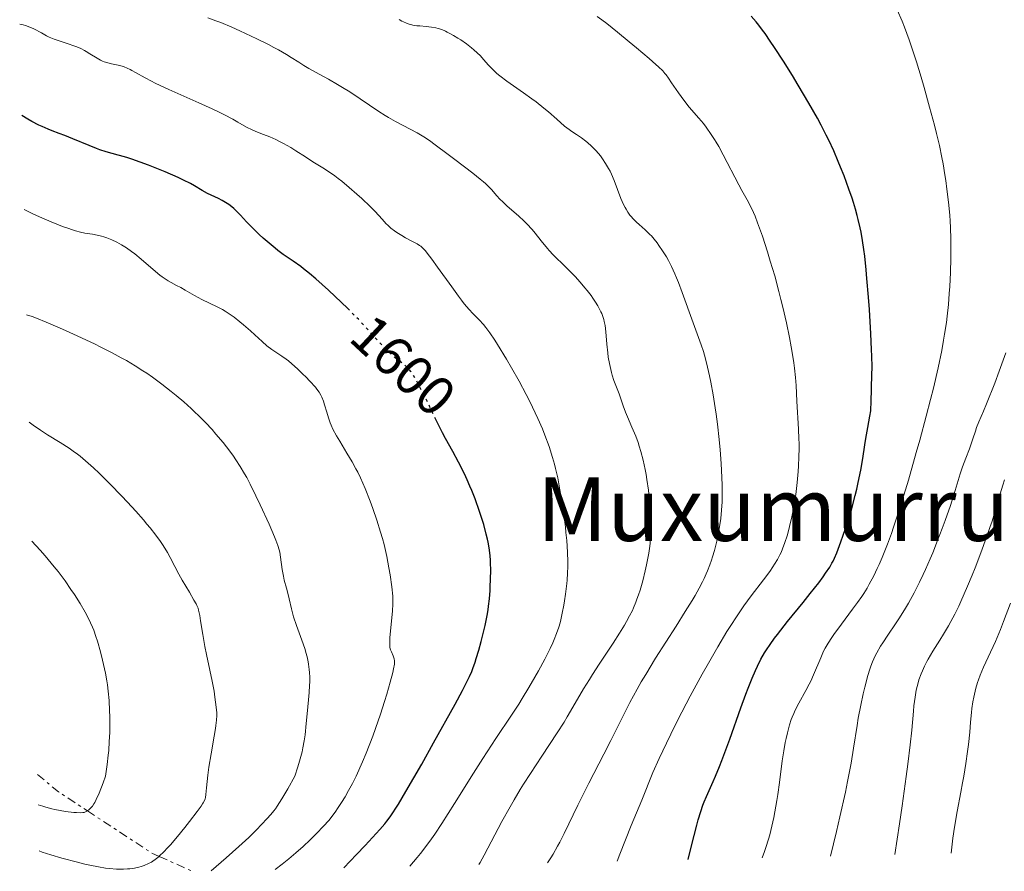
# Model space of a CAD drawing. Units: metres. Extents: x 661330 to 663326, y 4760406 to 4762330.
# Drawn here: x 661370 to 661548, y 4760406 to 4760560 of the extents above; entities that cross this region are included whole.
import ezdxf
from ezdxf.enums import TextEntityAlignment as Align

# ---------------------------------------------------------------- set-up
doc = ezdxf.new("R2010")
doc.units = ezdxf.units.M
doc.header["$MEASUREMENT"] = 0
doc.linetypes.add('DGN Style 5', pattern=[1.217945351076317, 0.5219765790327072, -0.6959687720436097])
doc.linetypes.add('DGN Style 7', pattern=[3.4798438602180486, 1.565929737098122, -0.6959687720436097, 0.5219765790327072, -0.6959687720436097])
for name, color, linetype, lineweight in [('Cota de curva de nivel directora', 7, 'Continuous', 0), ('Curva de nivel directora', 30, 'Continuous', 30), ('Curva de nivel directora no vista', 30, 'DGN Style 5', 30), ('Curva de nivel intermedia', 30, 'Continuous', 0), ('Escarpado', 30, 'DGN Style 7', 0), ('Texto de Área (paraje) menor', 7, 'Continuous', 0)]:
    doc.layers.add(name, color=color, linetype=linetype, lineweight=lineweight)
doc.styles.add('Style-Arial', font='arial.ttf')

msp = doc.modelspace()

# ---------------------------------------------------------------- linework, layer by layer
at = {"layer": 'Curva de nivel directora', "color": 30, "linetype": 'Continuous', "lineweight": 30, "flags": 128}
for points, elevation in [([(661491.2100000003, 4760408.340000001), (661491.8200000006, 4760410.820000002), (661492.7799999993, 4760414.560000001), (661493.0299999998, 4760415.5), (661493.479999999, 4760417.010000001), (661493.8500000001, 4760418.140000002), (661494.0800000003, 4760418.740000002), (661494.5000000005, 4760419.74), (661494.99, 4760420.810000001), (661495.7299999997, 4760422.42), (661496.15, 4760423.390000002), (661496.8799999988, 4760425.16), (661497.29, 4760426.220000002), (661498.7099999993, 4760430.08), (661500.7199999989, 4760435.750000001), (661501.6299999985, 4760438.250000002), (661502.0399999998, 4760439.32), (661502.7500000005, 4760441.11), (661503.3499999995, 4760442.51), (661503.7099999995, 4760443.27), (661504.36, 4760444.550000001), (661504.9999999991, 4760445.680000001), (661505.3599999989, 4760446.260000001), (661506.0000000005, 4760447.210000004), (661506.8200000008, 4760448.340000002), (661507.3199999993, 4760449.000000001), (661509.1799999989, 4760451.340000001), (661511.9900000007, 4760454.810000002), (661513.2800000005, 4760456.41), (661514.8099999994, 4760458.380000002), (661515.6099999995, 4760459.45), (661516.0499999998, 4760460.070000002), (661516.7800000008, 4760461.189999999), (661517.1899999998, 4760461.880000002), (661517.3799999999, 4760462.240000002), (661517.6599999992, 4760462.800000001), (661518.0799999994, 4760463.779999999), (661518.8199999993, 4760465.74), (661519.6500000008, 4760468.150000002), (661520.1, 4760469.550000001), (661520.7799999996, 4760471.790000001), (661521.4099999998, 4760474.130000001), (661521.7000000004, 4760475.300000002), (661521.9500000007, 4760476.460000002), (661522.3899999988, 4760478.710000001), (661522.7399999998, 4760480.810000001), (661523.1199999999, 4760483.320000002), (661523.2899999997, 4760484.41), (661523.6600000006, 4760486.430000001), (661524.0499999997, 4760488.500000001), (661524.1900000004, 4760489.42), (661524.2300000006, 4760489.880000002), (661524.2899999988, 4760490.800000001), (661524.3400000001, 4760493.660000003), (661524.4199999984, 4760495.880000002), (661524.4299999997, 4760497.390000001), (661524.4000000005, 4760499.340000002), (661524.3600000002, 4760500.53), (661524.2300000006, 4760503.36), (661523.9600000002, 4760507.730000001), (661523.7900000003, 4760510.01), (661523.5099999986, 4760513.340000001), (661523.3700000001, 4760514.9), (661523.0999999996, 4760517.410000001), (661522.9499999998, 4760518.57), (661522.7099999984, 4760520.2), (661522.4400000002, 4760521.750000002), (661522.2900000005, 4760522.510000002), (661521.9399999996, 4760524.010000002), (661521.7499999995, 4760524.76), (661521.4299999999, 4760525.900000002), (661521.0700000002, 4760527.08), (661520.8199999997, 4760527.880000004), (661520.2599999988, 4760529.490000002), (661519.3699999991, 4760531.91), (661518.739999999, 4760533.480000001), (661518.3299999997, 4760534.500000001), (661517.5000000005, 4760536.41), (661516.6100000008, 4760538.350000001), (661516.1700000005, 4760539.270000001), (661515.2499999997, 4760541.080000001), (661514.5700000002, 4760542.320000002), (661513.01, 4760545.060000002), (661511.0900000001, 4760548.310000002), (661510.0399999995, 4760550.050000001), (661508.41, 4760552.660000003), (661506.8099999997, 4760555.130000002), (661506.0499999997, 4760556.260000001), (661505.0899999986, 4760557.630000001), (661504.6300000005, 4760558.260000001), (661503.9500000008, 4760559.15), (661503.4999999994, 4760559.720000001), (661502.5899999996, 4760560.800000003)], 1575), ([(661429.6299999988, 4760508.020000001), (661428.5899999995, 4760509.030000002), (661426.229999999, 4760511.220000002), (661423.9, 4760513.310000001), (661422.7800000003, 4760514.260000002), (661421.7199999986, 4760515.119999999), (661421.2200000001, 4760515.510000001), (661419.8200000008, 4760516.500000001), (661418.0300000005, 4760517.720000002), (661417.0699999994, 4760518.430000001), (661416.5599999997, 4760518.840000001), (661415.4899999991, 4760519.730000001), (661414.4099999995, 4760520.67), (661413.7199999989, 4760521.310000001), (661412.4699999993, 4760522.5), (661411.3799999986, 4760523.62), (661410.29, 4760524.810000001), (661409.7999999983, 4760525.33), (661409.1199999988, 4760525.980000001), (661408.759999999, 4760526.289999999), (661408.209999999, 4760526.720000001), (661407.619999999, 4760527.109999999), (661407.3199999996, 4760527.300000002), (661406.9999999999, 4760527.470000002), (661406.3600000006, 4760527.790000001), (661405.0199999994, 4760528.390000002), (661404.3499999989, 4760528.710000002), (661403.3699999999, 4760529.26), (661402.0199999998, 4760530.08), (661401.28, 4760530.5), (661400.0399999995, 4760531.15), (661399.0800000007, 4760531.600000001), (661396.7200000002, 4760532.619999999), (661393.7199999985, 4760533.810000001), (661392.1600000005, 4760534.4), (661390.6699999997, 4760534.920000001), (661389.9900000001, 4760535.150000001), (661389.3499999986, 4760535.340000002), (661388.1999999997, 4760535.67), (661386.0699999996, 4760536.24), (661384.9199999986, 4760536.610000002), (661384.2999999993, 4760536.840000001), (661382.9600000004, 4760537.380000002), (661380.0399999992, 4760538.590000002), (661378.5500000005, 4760539.180000002), (661377.5800000003, 4760539.539999999), (661376.2599999994, 4760540.04), (661375.5699999987, 4760540.320000002), (661374.469999999, 4760540.800000002), (661373.879999999, 4760541.09), (661372.6099999994, 4760541.75), (661371.9199999986, 4760542.140000001), (661370.8100000002, 4760542.82)], 1600), ([(661428.9800000006, 4760406.860000002), (661431.2999999986, 4760409.260000002), (661432.8399999986, 4760410.890000001), (661435.5000000006, 4760413.79), (661436.3799999991, 4760414.810000001), (661436.7699999979, 4760415.29), (661437.3499999992, 4760416.060000001), (661437.9599999993, 4760416.939999999), (661438.2900000003, 4760417.449999999), (661438.8400000001, 4760418.330000003), (661440.2100000002, 4760420.640000001), (661443.0600000002, 4760425.600000001), (661445.2100000002, 4760429.410000003), (661449.0899999985, 4760436.41), (661450.4299999995, 4760438.880000002), (661450.9399999991, 4760439.860000002), (661451.7100000002, 4760441.439999999), (661452.099999999, 4760442.330000001), (661452.3200000003, 4760442.880000001), (661452.7199999982, 4760444.01), (661452.9299999983, 4760444.689999999), (661453.3699999988, 4760446.170000001), (661453.7899999989, 4760447.720000003), (661454.0500000004, 4760448.740000002), (661454.5099999986, 4760450.65), (661454.8799999997, 4760452.430000001), (661455.0599999984, 4760453.470000001), (661455.1500000001, 4760454.140000002), (661455.2999999998, 4760455.480000001), (661455.4200000007, 4760456.949999999), (661455.4599999986, 4760457.720000003), (661455.51, 4760458.920000001), (661455.539999999, 4760460.750000001), (661455.51, 4760461.84), (661455.49, 4760462.4), (661455.4200000007, 4760463.270000001), (661455.2399999995, 4760464.670000002), (661455.0499999997, 4760465.710000001), (661454.94, 4760466.27), (661454.73, 4760467.15), (661454.2599999983, 4760468.880000001), (661453.9799999989, 4760469.810000001), (661453.5099999995, 4760471.27), (661452.7000000003, 4760473.529999999), (661452.099999999, 4760475.060000001), (661451.7799999994, 4760475.82), (661451.2899999999, 4760476.940000001), (661450.7800000003, 4760478.04), (661449.7199999986, 4760480.15), (661448.6700000003, 4760482.11), (661447.3799999984, 4760484.450000001), (661446.8099999984, 4760485.49), (661445.7699999991, 4760487.510000001), (661445.6500000006, 4760487.77)], 1600)]:
    msp.add_lwpolyline(points, dxfattribs=dict(at, elevation=elevation))
at = {"layer": 'Curva de nivel directora no vista', "color": 30, "linetype": 'DGN Style 5', "lineweight": 30, "elevation": 1600, "flags": 128}
msp.add_lwpolyline([(661445.6500000006, 4760487.77), (661444.2200000001, 4760490.800000001), (661443.4299999988, 4760492.41), (661442.3800000005, 4760494.410000001), (661441.8999999999, 4760495.250000001), (661441.3500000001, 4760496.160000001), (661441.0999999997, 4760496.529999999), (661440.7099999986, 4760497.01), (661440.5099999997, 4760497.230000001), (661440.0599999982, 4760497.640000001), (661439.2499999991, 4760498.270000001), (661438.3399999995, 4760498.980000001), (661437.8099999997, 4760499.430000001), (661436.8999999999, 4760500.28), (661436.3999999993, 4760500.79), (661435.2900000005, 4760501.960000001), (661432.8600000008, 4760504.640000002), (661431.6099999992, 4760505.990000002), (661429.7800000008, 4760507.870000001), (661429.6299999988, 4760508.020000001)], dxfattribs=at)
at = {"layer": 'Curva de nivel intermedia', "color": 30, "linetype": 'Continuous', "lineweight": 0, "flags": 128}
for points, elevation in [([(661504.560000001, 4760408.66), (661505.0000000015, 4760409.769999999), (661505.2600000006, 4760410.52), (661505.7400000012, 4760412.050000001), (661505.9600000002, 4760412.82), (661506.3500000014, 4760414.38), (661506.6900000012, 4760415.939999998), (661506.8900000001, 4760416.970000001), (661507.240000001, 4760418.989999999), (661507.4100000008, 4760420.100000001), (661507.7000000015, 4760422.239999999), (661508.2100000011, 4760426.199999999), (661508.4800000016, 4760427.999999999), (661508.7400000008, 4760429.499999999), (661508.8900000006, 4760430.220000001), (661509.1299999999, 4760431.249999999), (661509.530000002, 4760432.710000001), (661509.8400000005, 4760433.63), (661510.0100000004, 4760434.069999999), (661510.2699999998, 4760434.73), (661510.5600000003, 4760435.359999999), (661511.1799999994, 4760436.59), (661512.4700000014, 4760438.9), (661513.0800000015, 4760440.029999998), (661513.360000001, 4760440.59), (661513.8700000006, 4760441.71), (661515.1500000014, 4760444.81), (661515.6900000023, 4760445.99), (661515.9900000017, 4760446.569999998), (661516.5000000015, 4760447.460000001), (661517.1400000006, 4760448.46), (661517.5200000006, 4760449.01), (661518.9000000019, 4760450.890000001), (661520.9200000003, 4760453.569999999), (661521.8200000012, 4760454.81), (661522.5800000011, 4760455.890000001), (661522.9200000009, 4760456.399999999), (661523.530000001, 4760457.390000001), (661523.9199999999, 4760458.08), (661524.7400000002, 4760459.640000001), (661525.3600000016, 4760460.92), (661525.7000000014, 4760461.660000001), (661526.2600000001, 4760462.939999999), (661526.8800000015, 4760464.460000002), (661527.2100000001, 4760465.329999999), (661527.9299999998, 4760467.289999999), (661528.320000001, 4760468.399999999), (661528.9300000012, 4760470.239999999), (661529.5900000005, 4760472.289999999), (661530.9899999998, 4760476.9), (661532.4300000014, 4760481.88), (661533.0500000007, 4760484.109999998), (661534.2199999996, 4760488.460000001), (661535.0100000009, 4760491.480000001), (661535.5200000005, 4760493.559999999), (661536.3699999999, 4760497.23), (661537.0200000004, 4760500.350000001), (661537.3600000001, 4760502.189999999), (661537.55, 4760503.32), (661537.8600000008, 4760505.430000001), (661538.0000000015, 4760506.539999999), (661538.2300000018, 4760508.640000001), (661538.3900000005, 4760510.619999998), (661538.4700000009, 4760511.91), (661538.5800000007, 4760514.449999999), (661538.660000001, 4760517.050000001), (661538.6699999999, 4760518.390000001), (661538.660000001, 4760520.449999998), (661538.5900000016, 4760522.599999999), (661538.5300000014, 4760523.699999998), (661538.4599999997, 4760524.829999999), (661538.2499999997, 4760527.149999999), (661537.9700000002, 4760529.489999999), (661537.7600000001, 4760531.05), (661537.5999999992, 4760532.08), (661537.2599999995, 4760534.099999999), (661537.0500000016, 4760535.209999999), (661536.6000000001, 4760537.390000001), (661536.0800000015, 4760539.579999999), (661535.7100000004, 4760541.09), (661534.8400000011, 4760544.310000001), (661533.8300000008, 4760547.890000001), (661533.2899999998, 4760549.749999999), (661532.4400000004, 4760552.539999999), (661531.570000001, 4760555.21), (661531.1399999995, 4760556.470000001), (661530.2900000003, 4760558.779999999), (661529.860000001, 4760559.859999999), (661528.9900000015, 4760561.890000001)], 1570), ([(661452.2900000013, 4760532.409999999), (661450.8000000004, 4760533.550000001), (661448.790000001, 4760535.050000001), (661447.8600000012, 4760535.739999999), (661445.520000001, 4760537.519999999), (661444.4800000016, 4760538.279999998), (661443.4199999999, 4760538.989999999), (661442.85, 4760539.329999999), (661442.2500000009, 4760539.680000001), (661440.9800000013, 4760540.359999999), (661438.3300000003, 4760541.73), (661437.0600000008, 4760542.429999999), (661436.4600000017, 4760542.789999999), (661435.3300000008, 4760543.509999999), (661431.9600000001, 4760545.84), (661430.0500000013, 4760547.08), (661428.7300000002, 4760547.9), (661427.8600000008, 4760548.429999998), (661426.2000000001, 4760549.390000001), (661424.5599999994, 4760550.289999999), (661422.6600000019, 4760551.329999999), (661421.7600000009, 4760551.859999999), (661420.8400000001, 4760552.439999999), (661419.4700000001, 4760553.319999998), (661418.6500000019, 4760553.819999999), (661417.1900000002, 4760554.66), (661416.3300000017, 4760555.119999998), (661415.3700000006, 4760555.619999999), (661413.2500000016, 4760556.679999999), (661410.2200000007, 4760558.100000001), (661408.75, 4760558.76), (661406.7500000017, 4760559.600000001), (661405.88, 4760559.939999999), (661404.4000000004, 4760560.480000001)], 1590), ([(661461.4400000023, 4760546.92), (661458.4500000015, 4760549.01), (661457.1900000009, 4760549.959999999), (661456.6600000011, 4760550.409999998), (661456.3400000016, 4760550.689999998), (661455.7800000005, 4760551.229999999), (661455.0800000008, 4760551.980000001), (661454.3099999997, 4760552.880000001), (661453.9499999998, 4760553.300000001), (661453.6700000004, 4760553.599999999), (661453.1000000006, 4760554.170000001), (661452.4900000002, 4760554.710000002), (661452.0700000002, 4760555.069999999), (661451.1400000001, 4760555.769999999), (661450.1299999999, 4760556.470000001), (661449.6100000013, 4760556.810000001), (661448.8200000002, 4760557.289999999), (661448.0500000013, 4760557.720000001), (661447.6800000002, 4760557.900000001), (661447.3300000015, 4760558.070000002), (661446.6699999998, 4760558.34), (661446.0400000017, 4760558.539999999), (661445.6399999994, 4760558.649999999), (661444.8300000003, 4760558.8), (661443.8899999993, 4760558.909999999), (661442.7000000002, 4760558.999999999), (661442.1600000014, 4760559.05), (661441.4800000021, 4760559.15), (661441.0800000018, 4760559.24), (661440.8200000003, 4760559.32), (661440.2999999997, 4760559.499999999), (661439.7499999999, 4760559.73), (661439.4500000002, 4760559.880000002), (661438.9800000008, 4760560.160000001)], 1585), ([(661478.4000000005, 4760408.039999999), (661478.860000001, 4760409.310000001), (661479.8600000001, 4760411.91), (661480.9000000017, 4760414.480000001), (661482.8200000017, 4760419.080000001), (661484.8400000001, 4760424.039999999), (661485.9599999998, 4760426.58), (661487.2800000008, 4760429.390000001), (661488.0600000009, 4760430.980000001), (661489.3600000017, 4760433.58), (661491.5800000014, 4760437.840000001), (661493.7400000005, 4760441.84), (661494.8700000015, 4760443.859999999), (661496.5600000013, 4760446.800000002), (661498.2199999997, 4760449.56), (661499.02, 4760450.84), (661499.8100000012, 4760452.039999999), (661501.280000002, 4760454.180000001), (661502.6200000008, 4760456.029999998), (661504.8100000013, 4760458.889999999), (661505.9500000014, 4760460.42), (661506.5200000014, 4760461.23), (661506.8299999997, 4760461.71), (661507.3500000006, 4760462.579999999), (661507.7900000009, 4760463.409999998), (661507.9900000021, 4760463.84), (661508.2800000004, 4760464.52), (661508.7000000007, 4760465.65), (661509.0700000017, 4760466.829999999), (661509.2599999993, 4760467.479999999), (661509.540000001, 4760468.529999999), (661509.9400000012, 4760470.279999999), (661510.2699999998, 4760471.999999999), (661510.4300000007, 4760472.91), (661510.6400000007, 4760474.320000002), (661510.9100000013, 4760476.5), (661511.0900000001, 4760478.480000001), (661511.1600000015, 4760479.490000002), (661511.2300000008, 4760481.050000001), (661511.2500000009, 4760482.679999998), (661511.2400000021, 4760483.519999999), (661511.2199999996, 4760484.380000002), (661511.1400000014, 4760486.149999999), (661510.8399999996, 4760491.199999998), (661510.7000000012, 4760494.029999998), (661510.5900000016, 4760495.49), (661510.4200000018, 4760497.150000001), (661510.2899999998, 4760498.09), (661510.0000000015, 4760499.980000001), (661509.8200000004, 4760501.020000001), (661509.5099999999, 4760502.679999999), (661508.9700000011, 4760505.350000001), (661508.3300000017, 4760508.15), (661507.9800000008, 4760509.569999999), (661507.6100000021, 4760511), (661506.8400000009, 4760513.820000002), (661506.0499999997, 4760516.49), (661505.54, 4760518.15), (661504.6100000002, 4760521.029999999), (661503.7600000009, 4760523.42), (661503.3000000004, 4760524.609999998), (661503.0099999999, 4760525.279999998), (661502.4700000011, 4760526.409999999), (661501.8400000008, 4760527.569999999), (661500.900000002, 4760529.25), (661500.360000001, 4760530.259999999), (661497.5500000014, 4760535.730000001), (661496.7500000013, 4760537.189999999), (661496.2800000019, 4760537.999999999), (661495.9700000011, 4760538.49), (661495.380000001, 4760539.4), (661494.4500000014, 4760540.71), (661493.9500000007, 4760541.350000001), (661493.1600000015, 4760542.310000001), (661491.3800000001, 4760544.349999999), (661490.4200000013, 4760545.560000001), (661489.44, 4760546.92), (661488.2100000007, 4760548.75), (661487.6600000008, 4760549.539999999), (661487.2100000017, 4760550.149999999), (661486.9800000014, 4760550.429999999), (661486.6000000013, 4760550.859999998), (661485.8600000015, 4760551.59), (661485.3899999999, 4760552.020000001), (661484.1600000005, 4760553.100000001), (661481.8600000006, 4760555.050000001), (661480.5199999994, 4760556.16), (661478.4600000008, 4760557.850000001), (661476.4900000016, 4760559.42), (661475.5999999997, 4760560.119999998), (661474.7900000006, 4760560.730000001)], 1580), ([(661417.2500000005, 4760538.199999998), (661416.6900000017, 4760538.470000001), (661415.6100000021, 4760538.940000001), (661414.49, 4760539.369999999), (661413.0999999996, 4760539.899999999), (661412.4300000013, 4760540.199999998), (661411.4000000008, 4760540.730000001), (661409.8499999996, 4760541.619999997), (661408.9100000008, 4760542.140000001), (661407.4400000002, 4760542.909999999), (661406.5999999997, 4760543.33), (661405.2100000017, 4760544), (661402.8100000012, 4760545.100000001), (661397.3400000016, 4760547.529999999), (661394.9099999998, 4760548.67), (661394.2300000002, 4760549.01), (661393.0700000002, 4760549.630000001), (661391.3600000005, 4760550.609999999), (661390.7099999998, 4760550.980000001), (661390.4100000004, 4760551.140000001), (661389.8499999993, 4760551.399999999), (661389.3200000018, 4760551.609999999), (661388.9599999997, 4760551.720000001), (661388.230000001, 4760551.899999999), (661387.0100000006, 4760552.149999999), (661386.3600000001, 4760552.310000001), (661385.7000000008, 4760552.519999999), (661385.37, 4760552.65), (661385.0500000004, 4760552.81), (661384.4100000011, 4760553.16), (661383.1200000015, 4760553.980000001), (661382.4599999997, 4760554.380000001), (661382.1300000012, 4760554.56), (661381.4400000006, 4760554.899999999), (661380.7200000008, 4760555.21), (661380.2300000013, 4760555.399999999), (661379.2000000009, 4760555.76), (661377.5400000003, 4760556.289999999), (661376.6600000019, 4760556.600000001), (661375.7499999999, 4760556.989999999), (661375.2800000004, 4760557.21), (661374.3400000016, 4760557.730000001), (661372.9900000015, 4760558.46), (661372.2500000016, 4760558.8), (661371.4800000006, 4760559.09), (661371.0600000003, 4760559.210000001), (661370.4200000011, 4760559.350000001)], 1595), ([(661465.7600000005, 4760407.730000001), (661466.3799999997, 4760408.66), (661466.790000001, 4760409.330000001), (661467.6000000001, 4760410.739999999), (661468.0000000001, 4760411.49), (661468.7900000014, 4760413.059999999), (661471.2600000014, 4760418.16), (661473.2700000008, 4760422.160000001), (661475.9700000008, 4760427.38), (661477.2200000003, 4760429.84), (661478.3700000015, 4760432.159999998), (661479.8600000001, 4760435.16), (661480.6500000014, 4760436.699999998), (661481.9700000001, 4760439.13), (661482.7200000011, 4760440.440000001), (661483.5400000014, 4760441.810000001), (661485.3200000006, 4760444.710000002), (661489.0199999998, 4760450.539999999), (661490.6800000005, 4760453.16), (661491.9200000011, 4760455.179999999), (661492.4500000008, 4760456.09), (661493.1700000005, 4760457.369999999), (661493.7899999997, 4760458.55), (661494.0700000013, 4760459.119999999), (661494.4600000002, 4760459.96), (661494.7000000017, 4760460.51), (661495.1300000009, 4760461.619999998), (661495.4300000003, 4760462.460000001), (661495.6100000015, 4760463.029999998), (661495.9500000012, 4760464.17), (661496.3800000002, 4760465.900000001), (661496.6200000016, 4760467.029999999), (661496.7600000004, 4760467.779999998), (661496.9900000005, 4760469.220000001), (661497.0900000011, 4760470), (661497.2400000008, 4760471.5), (661497.3200000012, 4760472.98), (661497.3400000014, 4760473.980000001), (661497.3200000012, 4760476.08), (661497.2200000007, 4760478.680000001), (661497.1500000014, 4760479.899999999), (661496.9700000003, 4760482.390000001), (661496.8000000005, 4760484.27), (661496.4900000021, 4760487.019999999), (661496.2599999995, 4760488.81), (661496.0899999996, 4760489.989999999), (661495.7200000009, 4760492.33), (661495.3000000007, 4760494.63), (661495.0800000017, 4760495.74), (661494.7199999995, 4760497.350000001), (661494.3600000018, 4760498.83), (661494.1699999997, 4760499.519999998), (661493.9800000018, 4760500.169999998), (661493.5700000006, 4760501.390000002), (661492.110000001, 4760505.350000001), (661490.1399999997, 4760510.83), (661489.4500000012, 4760512.63), (661489.1200000005, 4760513.449999998), (661488.8000000007, 4760514.199999998), (661488.2000000017, 4760515.509999999), (661487.6299999995, 4760516.609999998), (661487.2699999998, 4760517.25), (661486.5800000012, 4760518.369999999), (661485.9199999997, 4760519.349999999), (661485.5900000011, 4760519.809999999), (661485.0900000003, 4760520.449999998), (661484.5700000018, 4760521.05), (661484.3000000013, 4760521.329999999), (661483.4500000019, 4760522.140000001), (661482.3400000011, 4760523.100000001), (661481.8499999995, 4760523.539999999), (661481.2400000015, 4760524.149999999), (661480.9000000017, 4760524.539999999), (661480.6900000017, 4760524.8), (661480.3200000006, 4760525.319999998), (661479.9800000007, 4760525.869999998), (661479.7999999997, 4760526.180000001), (661479.5300000014, 4760526.74), (661479.0599999998, 4760527.84), (661477.8399999995, 4760531.05), (661477.35, 4760532.189999999), (661477.0999999996, 4760532.730000001), (661476.8400000003, 4760533.24), (661476.2900000005, 4760534.17), (661475.7300000016, 4760534.999999999), (661475.3499999995, 4760535.5), (661474.5700000017, 4760536.42), (661473.6900000009, 4760537.319999999), (661473.1000000008, 4760537.859999998), (661472.7099999997, 4760538.189999999), (661471.9200000007, 4760538.779999999), (661471.0300000011, 4760539.369999999), (661470.1600000015, 4760539.939999999), (661469.680000001, 4760540.279999998), (661468.8800000009, 4760540.909999999), (661467.4500000003, 4760542.140000001), (661465.9500000007, 4760543.459999999), (661465.1000000011, 4760544.17), (661463.7199999997, 4760545.27), (661462.9800000022, 4760545.82), (661461.4400000023, 4760546.92)], 1585), ([(661440.9000000008, 4760407.140000001), (661442.2300000008, 4760408.699999998), (661442.8200000009, 4760409.42), (661443.6500000001, 4760410.46), (661444.8300000003, 4760412.06), (661445.4299999992, 4760412.920000001), (661446.7100000001, 4760414.859999998), (661448.980000001, 4760418.470000001), (661452.3899999997, 4760423.92), (661454.0800000017, 4760426.59), (661456.4600000001, 4760430.189999999), (661459.3099999998, 4760434.439999999), (661460.6100000007, 4760436.449999998), (661461.2300000021, 4760437.449999999), (661462.4200000011, 4760439.409999999), (661463.5000000007, 4760441.289999999), (661464.1600000003, 4760442.470000001), (661465.2900000011, 4760444.579999999), (661466.25, 4760446.470000001), (661466.7400000017, 4760447.499999999), (661467.000000001, 4760448.109999998), (661467.4400000013, 4760449.199999999), (661467.8300000003, 4760450.34), (661468.0600000005, 4760451.100000001), (661468.2000000014, 4760451.640000001), (661468.4600000007, 4760452.859999998), (661468.74, 4760454.300000001), (661468.8700000019, 4760455.09), (661469.0599999997, 4760456.33), (661469.280000001, 4760458.220000001), (661469.3300000001, 4760458.849999999), (661469.4100000006, 4760460.09), (661469.4500000008, 4760461.33), (661469.4500000008, 4760462.170000001), (661469.4000000015, 4760463.909999999), (661469.2600000009, 4760465.999999999), (661469.1300000012, 4760467.460000001), (661469.0199999994, 4760468.46), (661468.7600000001, 4760470.51), (661468.5400000011, 4760472.079999999), (661468.0400000004, 4760475.179999999), (661467.6300000013, 4760477.32), (661467.2500000015, 4760478.999999999), (661467.0500000003, 4760479.810000001), (661466.7100000004, 4760481.02), (661466.0700000012, 4760482.989999999), (661465.3200000002, 4760485.039999999), (661464.8600000021, 4760486.179999999), (661464.0599999997, 4760488.05), (661463.0899999995, 4760490.119999999), (661462.5399999997, 4760491.239999999), (661461.9400000006, 4760492.399999999), (661460.6399999997, 4760494.819999999), (661459.2800000008, 4760497.23), (661458.3900000011, 4760498.749999999), (661456.7700000006, 4760501.4), (661456.2499999999, 4760502.210000002), (661455.3700000015, 4760503.519999999), (661454.6400000005, 4760504.509999999), (661454.2100000014, 4760505.029999998), (661453.4500000014, 4760505.859999999), (661452.3000000003, 4760507.02), (661451.6100000017, 4760507.779999999), (661450.7600000004, 4760508.800000001), (661450.2599999995, 4760509.440000001), (661449.7099999997, 4760510.17), (661448.4800000003, 4760511.850000001), (661445.9400000012, 4760515.399999999), (661444.8800000016, 4760516.87), (661444.0600000013, 4760517.939999999), (661443.7400000017, 4760518.340000001), (661443.1900000018, 4760518.92), (661442.8800000012, 4760519.189999999), (661442.6800000002, 4760519.34), (661442.2599999999, 4760519.599999999), (661441.4200000016, 4760520.050000001), (661440.1200000008, 4760520.720000001), (661439.4400000012, 4760521.11), (661438.5499999993, 4760521.680000001), (661438.1200000002, 4760521.99), (661437.5000000012, 4760522.480000001), (661436.9300000012, 4760522.980000001), (661436.6600000006, 4760523.24), (661435.9000000008, 4760524.069999999), (661434.6500000014, 4760525.449999998), (661433.7700000006, 4760526.359999998), (661432.2400000017, 4760527.82), (661431.360000001, 4760528.619999998), (661429.9800000021, 4760529.82), (661428.6200000007, 4760530.939999998), (661427.9700000003, 4760531.439999999), (661427.3600000001, 4760531.899999999), (661426.2400000002, 4760532.680000001), (661425.2200000011, 4760533.34), (661423.9699999993, 4760534.099999999), (661423.3800000015, 4760534.460000001), (661422.0500000016, 4760535.319999999), (661420.3100000003, 4760536.460000001), (661419.4299999997, 4760537.009999999), (661418.110000001, 4760537.749999999), (661417.2500000005, 4760538.199999998)], 1595), ([(661453.3600000021, 4760407.439999999), (661453.6100000001, 4760407.829999999), (661454.35, 4760409.140000001), (661457.5599999997, 4760415.199999998), (661459.0300000004, 4760417.869999999), (661459.7600000014, 4760419.140000001), (661460.880000001, 4760421.019999999), (661461.4600000001, 4760421.96), (661462.7000000007, 4760423.910000001), (661464.7500000002, 4760427.02), (661467.5399999997, 4760431.220000001), (661468.8000000004, 4760433.180000001), (661469.3600000015, 4760434.11), (661470.3899999995, 4760435.849999999), (661472.3099999997, 4760439.170000001), (661473.3500000011, 4760440.9), (661473.9300000002, 4760441.800000001), (661475.1500000005, 4760443.679999999), (661477.6699999997, 4760447.470000001), (661478.8200000006, 4760449.24), (661479.7000000014, 4760450.689999999), (661480.0900000003, 4760451.369999998), (661480.6300000012, 4760452.38), (661481.1200000007, 4760453.359999999), (661481.350000001, 4760453.86), (661481.7700000011, 4760454.869999998), (661481.9600000011, 4760455.38), (661482.2400000005, 4760456.180000001), (661482.5100000009, 4760457.01), (661483.0000000005, 4760458.739999999), (661483.4200000007, 4760460.489999999), (661483.670000001, 4760461.63), (661484.0700000012, 4760463.739999999), (661484.260000001, 4760464.96), (661484.3300000004, 4760465.53), (661484.4199999998, 4760466.350000001), (661484.4900000015, 4760467.59), (661484.5000000002, 4760468.239999999), (661484.4700000011, 4760469.67), (661484.3400000016, 4760471.930000001), (661484.240000001, 4760473.160000001), (661484.0300000008, 4760475.079999999), (661483.7600000005, 4760476.999999999), (661483.6100000007, 4760477.939999999), (661483.4400000008, 4760478.840000001), (661483.0600000008, 4760480.539999999), (661482.6400000006, 4760482.109999998), (661482.3500000001, 4760483.08), (661482.1500000011, 4760483.689999999), (661481.7399999998, 4760484.830000001), (661481.0500000014, 4760486.5), (661480.230000001, 4760488.36), (661479.8800000001, 4760489.180000001), (661479.4700000011, 4760490.32), (661479.0100000007, 4760491.78), (661478.7500000015, 4760492.509999999), (661477.8000000014, 4760494.939999999), (661477.4900000007, 4760495.869999998), (661477.3400000011, 4760496.369999999), (661477.2100000014, 4760496.880000001), (661476.9700000001, 4760497.970000002), (661476.7799999999, 4760499.119999998), (661476.6700000004, 4760499.9), (661476.5099999995, 4760501.460000001), (661476.3300000007, 4760503.74), (661476.1800000009, 4760504.849999999), (661476.04, 4760505.570000002), (661475.9500000007, 4760505.929999999), (661475.7899999998, 4760506.470000001), (661475.5900000008, 4760506.999999999), (661475.4400000012, 4760507.359999999), (661475.0900000001, 4760508.060000001), (661474.9000000001, 4760508.409999999), (661474.4700000011, 4760509.100000001), (661474.0000000016, 4760509.8), (661473.6700000009, 4760510.260000001), (661472.9600000001, 4760511.179999999), (661472.5399999998, 4760511.689999999), (661471.6700000004, 4760512.720000002), (661470.7800000008, 4760513.699999998), (661470.1900000006, 4760514.330000001), (661469.0599999997, 4760515.49), (661466.8300000011, 4760517.649999999), (661466.1200000005, 4760518.400000001), (661465.7600000005, 4760518.800000001), (661464.6500000019, 4760520.180000001), (661463.5700000002, 4760521.519999999), (661462.9900000012, 4760522.21), (661462.0600000012, 4760523.24), (661461.5600000008, 4760523.73), (661460.5200000012, 4760524.689999999), (661458.5000000007, 4760526.45), (661457.6400000001, 4760527.25), (661457.2600000001, 4760527.63), (661456.6000000008, 4760528.37), (661455.7100000011, 4760529.38), (661455.1900000003, 4760529.92), (661454.5800000001, 4760530.509999999), (661454.2300000014, 4760530.830000001), (661453.6400000014, 4760531.329999999), (661452.2900000013, 4760532.409999999)], 1590), ([(661396.1400000014, 4760513.680000001), (661395.7500000002, 4760513.970000001), (661394.940000001, 4760514.63), (661392.3799999995, 4760516.84), (661391.2000000017, 4760517.789999999), (661390.6100000015, 4760518.24), (661389.7300000008, 4760518.869999998), (661388.8400000012, 4760519.429999999), (661388.4000000008, 4760519.689999999), (661387.9500000017, 4760519.930000001), (661387.070000001, 4760520.350000001), (661386.1900000003, 4760520.71), (661385.6000000002, 4760520.899999999), (661385.2100000012, 4760521.01), (661384.4400000002, 4760521.189999999), (661383.5500000005, 4760521.34), (661382.2100000017, 4760521.57), (661381.4100000014, 4760521.74), (661380.4900000006, 4760521.99), (661379.9699999997, 4760522.149999999), (661379.1100000015, 4760522.429999999), (661378.1600000015, 4760522.779999999), (661376.0800000007, 4760523.619999998), (661374.0199999998, 4760524.500000001), (661372.8200000017, 4760525.039999999), (661371.2100000001, 4760525.819999999)], 1605), ([(661416.6, 4760406.559999999), (661417.8200000003, 4760407.489999999), (661419.070000002, 4760408.49), (661420.3400000016, 4760409.560000001), (661421.6400000004, 4760410.699999998), (661422.9200000011, 4760411.890000001), (661424.1200000013, 4760413.079999999), (661425.2600000014, 4760414.279999999), (661426.3200000008, 4760415.48), (661426.8500000006, 4760416.13), (661427.4100000015, 4760416.880000001), (661427.9800000016, 4760417.720000001), (661428.5899999995, 4760418.66), (661429.2100000009, 4760419.7), (661429.8600000013, 4760420.84), (661430.5400000009, 4760422.069999999), (661431.2400000005, 4760423.399999999), (661432.3500000013, 4760425.970000001), (661433.0199999996, 4760427.59), (661434.2000000019, 4760430.63), (661434.7100000017, 4760432.029999999), (661435.6100000001, 4760434.619999999), (661436.3400000011, 4760436.88), (661436.7400000012, 4760438.210000002), (661437.3600000005, 4760440.409999998), (661437.8200000008, 4760442.159999999), (661437.9700000006, 4760442.789999999), (661438.1300000015, 4760443.679999999), (661438.1600000005, 4760444.060000001), (661438.1500000015, 4760444.26), (661438.0800000001, 4760444.59), (661437.89, 4760445.140000001), (661437.5800000017, 4760445.880000001), (661437.4500000019, 4760446.220000001), (661437.3300000012, 4760446.67), (661437.290000001, 4760446.92), (661437.2800000021, 4760447.38), (661437.3300000012, 4760448.399999999), (661437.8000000007, 4760453.279999999), (661437.8699999999, 4760454.48), (661437.8699999999, 4760455.029999999), (661437.8200000008, 4760455.930000001), (661437.6399999997, 4760457.650000001), (661437.3400000002, 4760459.789999999), (661437.1300000001, 4760461.039999999), (661436.7400000012, 4760463.09), (661436.2500000016, 4760465.269999999), (661435.9600000011, 4760466.380000002), (661435.6400000014, 4760467.499999999), (661434.9500000008, 4760469.699999998), (661434.2199999999, 4760471.8), (661433.7300000003, 4760473.109999999), (661432.8300000018, 4760475.380000001), (661432.0000000005, 4760477.31), (661431.5100000009, 4760478.34), (661431.1800000002, 4760478.970000001), (661430.4800000006, 4760480.220000001), (661429.5400000017, 4760481.789999999), (661428.2499999999, 4760483.939999999), (661427.6799999997, 4760484.909999999), (661427.0300000015, 4760486.140000001), (661426.7099999997, 4760486.849999999), (661426.5199999998, 4760487.289999999), (661426.2200000002, 4760488.17), (661425.9100000017, 4760489.189999999), (661425.5200000005, 4760490.539999999), (661425.3200000017, 4760491.160000001), (661425.0300000011, 4760491.890000001), (661424.85, 4760492.249999999), (661424.5300000004, 4760492.789999999), (661424.1000000013, 4760493.369999999), (661423.8399999996, 4760493.7), (661422.8700000019, 4760494.789999999), (661422.1299999999, 4760495.57), (661421.6100000013, 4760496.08), (661420.6100000021, 4760497.050000001), (661419.5999999995, 4760497.96), (661418.9900000016, 4760498.470000001), (661418.5900000016, 4760498.779999998), (661417.8000000003, 4760499.34), (661415.9800000008, 4760500.550000001), (661415.0900000012, 4760501.21), (661414.2100000007, 4760501.960000001), (661412.9100000019, 4760503.180000001), (661412.1200000006, 4760503.890000001), (661410.8800000001, 4760504.960000001), (661410.2000000007, 4760505.52), (661409.1500000001, 4760506.34), (661408.0900000005, 4760507.09), (661407.570000002, 4760507.429999999), (661407.0600000002, 4760507.730000001), (661406.0900000001, 4760508.26), (661403.360000001, 4760509.55), (661402.030000001, 4760510.260000001), (661400.3300000001, 4760511.250000001), (661399.520000001, 4760511.710000001), (661398.7499999999, 4760512.119999998), (661397.7700000008, 4760512.659999998), (661397.27, 4760512.939999999), (661396.5300000003, 4760513.41), (661396.1400000014, 4760513.680000001)], 1605), ([(661405.0300000006, 4760406.289999999), (661407.7500000009, 4760408.66), (661410.0199999996, 4760410.679999999), (661411.8099999999, 4760412.34), (661413.1500000011, 4760413.66), (661414.1800000014, 4760414.730000001), (661415.0599999999, 4760415.679999999), (661415.7800000019, 4760416.49), (661416.3499999996, 4760417.16), (661416.6300000013, 4760417.529999999), (661416.9599999998, 4760418.01), (661417.8000000003, 4760419.34), (661418.8600000021, 4760421.13), (661420.1600000006, 4760423.399999999), (661420.7000000015, 4760425.109999998), (661420.99, 4760426.109999998), (661421.4400000013, 4760427.8), (661421.6100000013, 4760428.52), (661421.8500000003, 4760429.77), (661422.0000000001, 4760430.849999999), (661422.1900000002, 4760432.91), (661422.3700000012, 4760434.66), (661422.6200000015, 4760437.230000001), (661422.730000001, 4760438.539999999), (661422.8000000003, 4760439.820000002), (661422.8200000004, 4760440.440000001), (661422.8200000004, 4760441.32), (661422.7900000014, 4760442.15), (661422.7500000012, 4760442.669999998), (661422.6300000005, 4760443.640000001), (661422.55, 4760444.09), (661422.3700000012, 4760444.96), (661422.1500000021, 4760445.769999999), (661421.9900000012, 4760446.300000001), (661421.6400000004, 4760447.310000001), (661420.4400000023, 4760450.63), (661419.9200000014, 4760452.199999999), (661419.5300000003, 4760453.659999999), (661419.1300000001, 4760455.439999998), (661418.9400000002, 4760456.259999998), (661418.6299999994, 4760457.390000001), (661418.2300000016, 4760458.84), (661418.0599999995, 4760459.58), (661417.8600000006, 4760460.749999999), (661417.5700000002, 4760463.009999999), (661417.4200000003, 4760463.869999999), (661417.3100000008, 4760464.32), (661417.0700000017, 4760465.09), (661416.7000000007, 4760466.070000002), (661416.4600000014, 4760466.679999999), (661415.4900000013, 4760468.939999999), (661413.900000002, 4760472.430000001), (661413.1100000008, 4760474.089999998), (661412.0600000003, 4760476.189999999), (661411.4400000012, 4760477.37), (661411.040000001, 4760478.08), (661410.2600000009, 4760479.380000002), (661409.4699999997, 4760480.609999998), (661409.0600000008, 4760481.220000001), (661408.3800000012, 4760482.159999999), (661407.1800000009, 4760483.699999999), (661405.8900000012, 4760485.230000001), (661405.1700000014, 4760486.050000001), (661404.0000000002, 4760487.31), (661402.7500000007, 4760488.59), (661402.0900000014, 4760489.220000001), (661401.4200000009, 4760489.849999999), (661400.0500000007, 4760491.060000001), (661398.6800000005, 4760492.220000001), (661397.7900000009, 4760492.939999999), (661396.100000001, 4760494.259999999), (661394.4200000003, 4760495.499999999), (661393.3699999996, 4760496.230000001), (661392.6800000012, 4760496.689999999), (661391.2700000008, 4760497.58), (661389.7000000018, 4760498.519999999), (661388.7800000008, 4760499.029999998), (661387.1500000014, 4760499.9), (661385.1100000007, 4760500.929999999), (661383.9100000004, 4760501.519999999), (661380.1599999998, 4760503.3), (661378.1400000014, 4760504.220000001), (661375.2100000011, 4760505.48), (661373.4600000009, 4760506.179999999), (661372.6800000009, 4760506.470000001), (661371.6600000015, 4760506.800000001)], 1610), ([(661516.9100000004, 4760408.949999998), (661518.0000000012, 4760413.400000001), (661518.6200000005, 4760416.029999999), (661519.6100000005, 4760420.539999999), (661520.0100000006, 4760422.469999999), (661520.640000001, 4760425.769999999), (661521.0900000002, 4760428.459999999), (661521.7300000016, 4760432.579999999), (661521.9500000007, 4760433.88), (661522.3799999999, 4760436.249999999), (661522.8200000002, 4760438.300000001), (661523.1100000008, 4760439.51), (661523.6800000007, 4760441.600000001), (661524.0400000006, 4760442.76), (661524.2199999995, 4760443.300000001), (661524.51, 4760444.060000001), (661525.0100000007, 4760445.17), (661525.3000000013, 4760445.720000001), (661525.9800000007, 4760446.899999999), (661526.3800000009, 4760447.53), (661527.2999999997, 4760448.9), (661528.6699999997, 4760450.930000001), (661529.3899999994, 4760452.019999999), (661530.4700000013, 4760453.750000001), (661531.0000000009, 4760454.66), (661532.0400000003, 4760456.529999998), (661533.0300000005, 4760458.5), (661533.680000001, 4760459.859999999), (661534.1000000011, 4760460.789999999), (661534.9300000004, 4760462.680000001), (661535.390000001, 4760463.769999999), (661536.2800000005, 4760465.98), (661537.1100000021, 4760468.179999999), (661537.6399999994, 4760469.619999998), (661538.5800000007, 4760472.329999999), (661539.4500000001, 4760475.039999999), (661540.3799999999, 4760478.060000001), (661540.7799999999, 4760479.300000001), (661541.35, 4760480.880000001), (661542.0200000005, 4760482.570000002), (661542.2999999998, 4760483.310000001), (661542.6600000019, 4760484.380000002), (661543.1, 4760485.749999999), (661543.3300000002, 4760486.42), (661543.7500000005, 4760487.460000002), (661544.5700000008, 4760489.350000001), (661545.1299999995, 4760490.720000001), (661546.6000000003, 4760494.46), (661547.4100000017, 4760496.63), (661548.6000000008, 4760499.909999999)], 1565.000000000001), ([(661395.625515322, 4760408.917186629), (661395.6400000006, 4760408.929999999), (661396.5300000003, 4760409.809999999), (661397.0600000002, 4760410.369999998), (661397.6400000011, 4760411.019999999), (661398.9199999997, 4760412.529999999), (661400.2499999995, 4760414.149999999), (661401.0900000001, 4760415.210000002), (661402.5099999993, 4760417.039999997), (661403.2200000002, 4760418.01), (661403.4600000017, 4760418.380000001), (661403.5900000012, 4760418.600000001), (661403.7900000003, 4760418.989999999), (661403.9199999997, 4760419.34), (661403.9700000011, 4760419.579999999), (661404.0499999993, 4760420.109999998), (661404.1700000003, 4760421.32), (661404.4100000015, 4760423.600000001), (661404.5999999993, 4760425.02), (661405.0000000016, 4760427.429999999), (661405.5700000017, 4760430.640000001), (661405.7999999997, 4760432), (661405.88, 4760432.579999999), (661405.9900000017, 4760433.550000001), (661406.030000002, 4760434.359999998), (661406.0200000008, 4760434.850000001), (661405.9400000004, 4760435.859999998), (661405.7100000002, 4760437.699999999), (661405.5300000014, 4760438.779999999), (661405.2000000007, 4760440.579999999), (661404.7900000014, 4760442.560000001), (661404.1800000013, 4760445.390000001), (661403.8900000007, 4760446.84), (661403.5100000007, 4760448.989999999), (661403.0999999995, 4760451.490000002), (661402.9400000008, 4760452.460000001), (661402.7500000007, 4760453.38), (661402.6400000014, 4760453.750000001), (661402.4300000012, 4760454.279999998), (661402.2900000003, 4760454.56), (661401.9100000004, 4760455.239999999), (661401.0800000011, 4760456.640000001), (661399.7600000001, 4760458.849999999), (661399.1600000011, 4760459.910000001), (661398.4300000002, 4760461.300000001), (661397.5899999997, 4760462.949999998), (661397.1200000005, 4760463.810000001), (661396.3300000012, 4760465.09), (661395.8500000008, 4760465.800000001), (661395.0000000015, 4760466.970000001), (661393.9800000021, 4760468.279999999), (661393.400000001, 4760468.980000001), (661392.7700000008, 4760469.73), (661391.3800000005, 4760471.300000001), (661389.8800000006, 4760472.949999998), (661388.8400000012, 4760474.050000001), (661386.7600000004, 4760476.21), (661384.7599999999, 4760478.199999999), (661383.7800000008, 4760479.12), (661382.3200000012, 4760480.419999998), (661381.3500000011, 4760481.220000001), (661380.8500000006, 4760481.609999999), (661380.1100000006, 4760482.159999999), (661379.3399999995, 4760482.679999998), (661377.7600000014, 4760483.689999999), (661375.4600000014, 4760485.119999999), (661374.1900000018, 4760485.929999998), (661372.8399999996, 4760486.849999999), (661372.1199999999, 4760487.359999998)], 1615), ([(661528.5199999999, 4760409.230000001), (661529.3800000005, 4760414.81), (661529.860000001, 4760418.019999999), (661530.6100000021, 4760423.359999998), (661530.9000000004, 4760425.55), (661531.3300000017, 4760429.09), (661531.6100000012, 4760431.73), (661531.9100000006, 4760435.179999999), (661532.0100000014, 4760436.140000001), (661532.2100000002, 4760437.710000001), (661532.4200000003, 4760438.939999998), (661532.5700000002, 4760439.62), (661532.6799999997, 4760440.029999998), (661532.9099999998, 4760440.789999999), (661533.300000001, 4760441.890000001), (661533.5300000012, 4760442.439999999), (661533.9, 4760443.27), (661534.3300000014, 4760444.119999999), (661534.5800000017, 4760444.57), (661535.410000001, 4760445.970000001), (661536.6800000007, 4760447.99), (661537.3500000011, 4760449.060000001), (661538.2300000018, 4760450.560000001), (661538.6800000012, 4760451.369999998), (661539.3700000017, 4760452.680000001), (661540.1000000003, 4760454.159999999), (661540.4800000003, 4760454.98), (661541.6800000007, 4760457.73), (661542.5099999999, 4760459.720000001), (661543.0599999998, 4760461.09), (661544.1000000014, 4760463.779999999), (661545.1299999995, 4760466.619999998), (661545.7400000021, 4760468.38), (661546.1100000008, 4760469.49), (661546.7600000012, 4760471.560000001), (661547.3700000015, 4760473.639999999), (661548.050000001, 4760475.999999999), (661548.3600000016, 4760476.989999999)], 1560), ([(661382.655054806, 4760417.14550129), (661382.7300000002, 4760417.189999999), (661382.8900000012, 4760417.310000001), (661383.1399999993, 4760417.539999999), (661383.5599999995, 4760417.999999999), (661383.8300000001, 4760418.390000001), (661383.990000001, 4760418.649999999), (661384.2600000014, 4760419.17), (661384.7799999999, 4760420.350000001), (661385.4900000007, 4760422.179999999), (661385.930000001, 4760423.399999999), (661386.1299999999, 4760424.680000001), (661386.2400000017, 4760425.539999999), (661386.4299999995, 4760427.230000001), (661386.5000000009, 4760428.06), (661386.6100000006, 4760429.689999999), (661386.6799999998, 4760431.269999999), (661386.7000000001, 4760432.279999999), (661386.7000000001, 4760434.199999999), (661386.6700000009, 4760435.199999998), (661386.5700000003, 4760437.08), (661386.4000000004, 4760438.8), (661386.2599999995, 4760439.899999999), (661386.15, 4760440.609999999), (661385.900000002, 4760442.019999998), (661385.740000001, 4760442.81), (661385.3900000001, 4760444.380000001), (661385.0100000001, 4760445.9), (661384.4700000014, 4760447.800000001), (661384.1800000009, 4760448.679999999), (661383.8000000009, 4760449.779999998), (661383.5900000008, 4760450.310000001), (661383.24, 4760451.100000001), (661382.6200000007, 4760452.359999998), (661382.2400000007, 4760453.050000001), (661381.3300000011, 4760454.600000001), (661380.3000000007, 4760456.249999999), (661379.6900000004, 4760457.17), (661378.6199999999, 4760458.689999998), (661377.3600000013, 4760460.369999999), (661376.6399999994, 4760461.27), (661375.03, 4760463.21), (661374.1200000005, 4760464.24), (661372.6300000018, 4760465.869999999)], 1620), ([(661538.7200000013, 4760409.470000001), (661538.9000000001, 4760411.13), (661539.040000001, 4760412.189999999), (661539.3400000005, 4760414.21), (661539.8300000001, 4760417.050000001), (661540.4900000015, 4760420.529999999), (661540.8, 4760422.179999999), (661541.0100000001, 4760423.380000001), (661541.3800000012, 4760425.699999999), (661541.6800000007, 4760427.850000001), (661541.8400000016, 4760429.15), (661542.0899999997, 4760431.369999999), (661542.2400000016, 4760433.180000001), (661542.3800000002, 4760434.890000001), (661542.4600000008, 4760435.65), (661542.6600000019, 4760436.850000001), (661542.8200000006, 4760437.680000001), (661543.2100000018, 4760439.309999999), (661543.4900000012, 4760440.319999999), (661543.6500000021, 4760440.829999999), (661543.9400000004, 4760441.649999999), (661544.5500000007, 4760443.100000001), (661545.4100000013, 4760444.929999998), (661546.7300000022, 4760447.749999999), (661547.3600000002, 4760449.199999999), (661547.6599999998, 4760449.91), (661548.2099999996, 4760451.359999998), (661549.4200000011, 4760454.699999998)], 1555), ([(661373.7500000015, 4760418.249999999), (661374.5899999997, 4760417.960000001), (661375.1399999995, 4760417.8), (661376.2300000003, 4760417.509999999), (661376.76, 4760417.390000001), (661377.7600000014, 4760417.189999999), (661378.6900000012, 4760417.039999997), (661380.2300000013, 4760416.859999998), (661380.6700000016, 4760416.83), (661381.3600000001, 4760416.800000001), (661381.8300000017, 4760416.83), (661382.0599999997, 4760416.869999997), (661382.4100000006, 4760417), (661382.655054806, 4760417.14550129)], 1620), ([(661373.9500000004, 4760409.890000001), (661374.4900000015, 4760409.680000001), (661376.0400000003, 4760409.17), (661378.0200000008, 4760408.59), (661380.8600000016, 4760407.84), (661382.1900000017, 4760407.509999999), (661383.1000000013, 4760407.310000001), (661384.6500000004, 4760406.99), (661385.9400000023, 4760406.779999998), (661386.6700000009, 4760406.689999999), (661387.9400000004, 4760406.600000001), (661389.1600000008, 4760406.590000001), (661389.8899999995, 4760406.630000001), (661390.3400000011, 4760406.67), (661391.1900000004, 4760406.800000001), (661391.9700000006, 4760406.970000001), (661392.3500000006, 4760407.08), (661392.9000000004, 4760407.259999999), (661393.7200000007, 4760407.609999999), (661394.2200000013, 4760407.869999999), (661394.4800000006, 4760408.03), (661394.9000000008, 4760408.32), (661395.3800000013, 4760408.699999998), (661395.625515322, 4760408.917186629)], 1615)]:
    msp.add_lwpolyline(points, dxfattribs=dict(at, elevation=elevation))
at = {"layer": 'Escarpado', "color": 30, "linetype": 'DGN Style 7', "lineweight": 0, "extrusion": (0.457388649562907, 0.432648131886637, 0.7769242030121236), "elevation": 2363351.61946803, "flags": 128}
msp.add_lwpolyline([(3003874.380012422, -2913822.13241477), (3003869.487946799, -2913822.92657718), (3003863.402262902, -2913824.774593106)], dxfattribs=at)
at = {"layer": 'Escarpado', "color": 30, "linetype": 'DGN Style 7', "lineweight": 0, "extrusion": (0.56547429264009, 0.7306705822694989, 0.3825693722308952), "elevation": 3852910.679265807, "flags": 128}
msp.add_lwpolyline([(2390493.209224696, -1593619.323420526), (2390479.458470775, -1593622.101238081), (2390477.915767665, -1593623.064301421)], dxfattribs=at)
at = {"layer": 'Escarpado', "color": 30, "linetype": 'DGN Style 7', "lineweight": 0, "extrusion": (0.4459272870092392, -0.2013865166570952, 0.8721194445770035), "elevation": -662339.679818931, "flags": 128}
msp.add_lwpolyline([(4610718.387353361, 1183858.919088696), (4610718.387353361, 1183851.377186945)], dxfattribs=at)

# ---------------------------------------------------------------- texts
at = {"layer": 'Cota de curva de nivel directora', "color": 7, "linetype": 'Continuous', "lineweight": 0, "style": 'Style-Arial'}
msp.add_text('1600', height=7.000000000000002, rotation=316.95251, dxfattribs=at).set_placement((661439.7249936846, 4760497.650303598, 1600), align=Align.MIDDLE_CENTER)
at = {"layer": 'Texto de Área (paraje) menor', "color": 7, "linetype": 'Continuous', "lineweight": 0, "style": 'Style-Arial'}
msp.add_text('Muxumurru', height=11.5, dxfattribs=at).set_placement((661506.5240926282, 4760471.67998, 1581.272500000006), align=Align.MIDDLE_CENTER)

doc.saveas('drawing.dxf')
